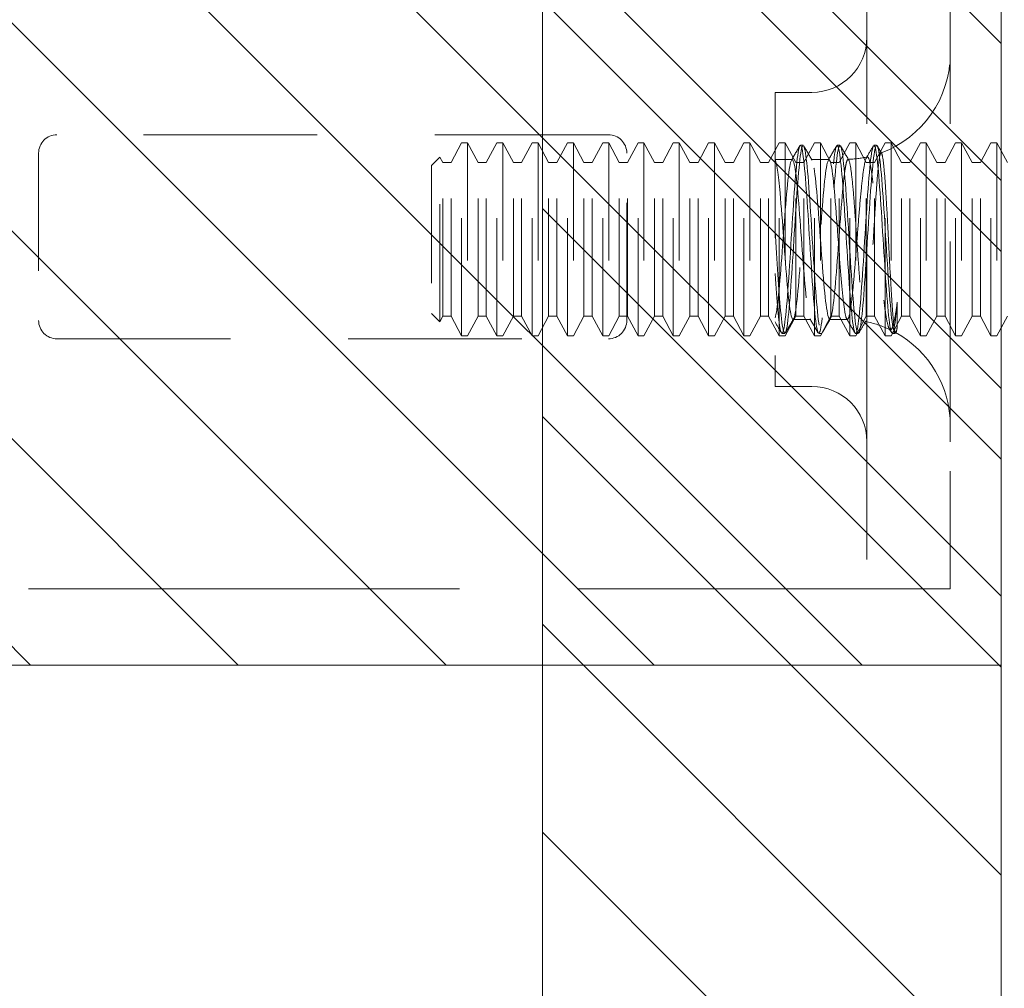
# Model space of a CAD drawing. Units: inches. Extents: x 16 to 118, y 13 to 78.
# Drawn here: x 23 to 24, y 39 to 39 of the extents above; entities that cross this region are included whole.
import ezdxf

# ---------------------------------------------------------------- set-up
doc = ezdxf.new("R2010")
doc.units = ezdxf.units.IN
doc.header["$LTSCALE"] = 8
doc.header["$MEASUREMENT"] = 0
doc.linetypes.add('DASHED', pattern=[0.2067, 0.1654, -0.0413])
for name, color, linetype, lineweight in [('Hidden (ANSI)', 7, 'DASHED', 5), ('NO GO AREAS', 5, 'Continuous', 0), ('Sketch Geometry (ANSI)', 7, 'Continuous', 5), ('Visible (ANSI)', 7, 'Continuous', 5), ('WORK AREA', 1, 'Continuous', 0)]:
    doc.layers.add(name, color=color, linetype=linetype, lineweight=lineweight)

msp = doc.modelspace()

# ---------------------------------------------------------------- hatches: boundary and pattern name
at = {"layer": 'NO GO AREAS'}
h = msp.add_hatch(dxfattribs=at)
h.set_pattern_fill('ANSI31', color=256, angle=90, style=0)
h.set_pattern_definition([(135, (-29.49194, -9.88), (-0.08838835, -0.08838835), [])])
h.paths.add_polyline_path([(15.53775, 37.60759), (23.53775, 37.60759), (23.53775, 57.60759), (15.53775, 57.60759)])
h.paths.add_polyline_path([(23.14775, 57.21759), (15.92775, 57.21759), (15.92775, 37.99759), (23.14775, 37.99759)], flags=16)
h = msp.add_hatch(dxfattribs=at)
h.set_pattern_fill('ANSI31', color=256, angle=90, style=0)
h.set_pattern_definition([(135, (-2.73643, 0.01758), (-0.08838835, -0.08838835), [])])
h.paths.add_polyline_path([(21.97775, 40.29555), (21.97775, 38.91555), (23.53775, 38.91555), (23.53775, 40.29555)])

# ---------------------------------------------------------------- linework, layer by layer
at = {"layer": 'Hidden (ANSI)', "ltscale": 0.237987}
for p, q in [((23.42363, 40.10555), (23.42363, 39.10555)), ((23.4945, 40.10555), (23.4945, 39.10555))]:
    msp.add_line(p, q, dxfattribs=at)
at = {"layer": 'Hidden (ANSI)', "ltscale": 0.093397}
msp.add_line((23.34551, 39.40259), (23.34551, 39.15259), dxfattribs=at)
at = {"layer": 'Hidden (ANSI)', "ltscale": 0.00734}
for p, q in [((23.34551, 39.40259), (23.37676, 39.40259)), ((23.34551, 39.15259), (23.37676, 39.15259))]:
    msp.add_line(p, q, dxfattribs=at)
at = {"layer": 'Hidden (ANSI)', "ltscale": 0.111503}
for p, q in [((23.20387, 39.36655), (22.73512, 39.36655)), ((22.73512, 39.19305), (23.20387, 39.19305))]:
    msp.add_line(p, q, dxfattribs=at)
at = {"layer": 'Hidden (ANSI)', "ltscale": 0.004413}
for p, q in [((23.07009, 39.3429), (23.07906, 39.35959)), ((23.09308, 39.3429), (23.08411, 39.35959)), ((23.10009, 39.3429), (23.10906, 39.35959)), ((23.12308, 39.3429), (23.11411, 39.35959)), ((23.13009, 39.3429), (23.13906, 39.35959)), ((23.15308, 39.3429), (23.14411, 39.35959)), ((23.16009, 39.3429), (23.16906, 39.35959)), ((23.18308, 39.3429), (23.17411, 39.35959)), ((23.19009, 39.3429), (23.19906, 39.35959)), ((23.21308, 39.3429), (23.20411, 39.35959)), ((23.22009, 39.3429), (23.22906, 39.35959)), ((23.24308, 39.3429), (23.23411, 39.35959)), ((23.25009, 39.3429), (23.25906, 39.35959)), ((23.27308, 39.3429), (23.26411, 39.35959)), ((23.28009, 39.3429), (23.28906, 39.35959)), ((23.30308, 39.3429), (23.29411, 39.35959)), ((23.31009, 39.3429), (23.31906, 39.35959)), ((23.33308, 39.3429), (23.32411, 39.35959)), ((23.34009, 39.3429), (23.34906, 39.35959)), ((23.36308, 39.3429), (23.35411, 39.35959)), ((23.37009, 39.3429), (23.37906, 39.35959)), ((23.39308, 39.3429), (23.38411, 39.35959)), ((23.40009, 39.3429), (23.40906, 39.35959)), ((23.42308, 39.3429), (23.41411, 39.35959)), ((23.43009, 39.3429), (23.43906, 39.35959)), ((23.45308, 39.3429), (23.44411, 39.35959)), ((23.46009, 39.3429), (23.46906, 39.35959)), ((23.48308, 39.3429), (23.47411, 39.35959)), ((23.49009, 39.3429), (23.49906, 39.35959)), ((23.51308, 39.3429), (23.50411, 39.35959)), ((23.52009, 39.3429), (23.52906, 39.35959)), ((23.54308, 39.3429), (23.53411, 39.35959)), ((23.07009, 39.21229), (23.07906, 39.19559)), ((23.09308, 39.21229), (23.08411, 39.19559)), ((23.10009, 39.21229), (23.10906, 39.19559)), ((23.12308, 39.21229), (23.11411, 39.19559)), ((23.13009, 39.21229), (23.13906, 39.19559)), ((23.15308, 39.21229), (23.14411, 39.19559)), ((23.16009, 39.21229), (23.16906, 39.19559)), ((23.18308, 39.21229), (23.17411, 39.19559)), ((23.19009, 39.21229), (23.19906, 39.19559)), ((23.21308, 39.21229), (23.20411, 39.19559)), ((23.22009, 39.21229), (23.22906, 39.19559)), ((23.24308, 39.21229), (23.23411, 39.19559)), ((23.25009, 39.21229), (23.25906, 39.19559)), ((23.27308, 39.21229), (23.26411, 39.19559)), ((23.28009, 39.21229), (23.28906, 39.19559)), ((23.30308, 39.21229), (23.29411, 39.19559)), ((23.31009, 39.21229), (23.31906, 39.19559)), ((23.33308, 39.21229), (23.32411, 39.19559)), ((23.34009, 39.21229), (23.34906, 39.19559)), ((23.36308, 39.21229), (23.35411, 39.19559)), ((23.37009, 39.21229), (23.37906, 39.19559)), ((23.39308, 39.21229), (23.38411, 39.19559)), ((23.40009, 39.21229), (23.40906, 39.19559)), ((23.42308, 39.21229), (23.41411, 39.19559)), ((23.43009, 39.21229), (23.43906, 39.19559)), ((23.45308, 39.21229), (23.44411, 39.19559)), ((23.46009, 39.21229), (23.46906, 39.19559)), ((23.48308, 39.21229), (23.47411, 39.19559)), ((23.49009, 39.21229), (23.49906, 39.19559)), ((23.51308, 39.21229), (23.50411, 39.19559)), ((23.52009, 39.21229), (23.52906, 39.19559)), ((23.54308, 39.21229), (23.53411, 39.19559))]:
    msp.add_line(p, q, dxfattribs=at)
at = {"layer": 'Hidden (ANSI)', "ltscale": 0.061234}
for p, q in [((23.07906, 39.19559), (23.07906, 39.35959)), ((23.08411, 39.35959), (23.08411, 39.19559)), ((23.10906, 39.19559), (23.10906, 39.35959)), ((23.11411, 39.35959), (23.11411, 39.19559)), ((23.13906, 39.19559), (23.13906, 39.35959)), ((23.14411, 39.35959), (23.14411, 39.19559)), ((23.16906, 39.19559), (23.16906, 39.35959)), ((23.17411, 39.35959), (23.17411, 39.19559)), ((23.19906, 39.19559), (23.19906, 39.35959)), ((23.20411, 39.35959), (23.20411, 39.19559)), ((23.22906, 39.19559), (23.22906, 39.35959)), ((23.23411, 39.35959), (23.23411, 39.19559)), ((23.25906, 39.19559), (23.25906, 39.35959)), ((23.26411, 39.35959), (23.26411, 39.19559)), ((23.28906, 39.19559), (23.28906, 39.35959)), ((23.29411, 39.35959), (23.29411, 39.19559)), ((23.31906, 39.19559), (23.31906, 39.35959)), ((23.32411, 39.35959), (23.32411, 39.19559)), ((23.34906, 39.19559), (23.34906, 39.35959)), ((23.35411, 39.35959), (23.35411, 39.19559)), ((23.37906, 39.19559), (23.37906, 39.35959)), ((23.38411, 39.35959), (23.38411, 39.19559)), ((23.40906, 39.19559), (23.40906, 39.35959)), ((23.41411, 39.35959), (23.41411, 39.19559)), ((23.43906, 39.19559), (23.43906, 39.35959)), ((23.44411, 39.35959), (23.44411, 39.19559)), ((23.46906, 39.19559), (23.46906, 39.35959)), ((23.47411, 39.35959), (23.47411, 39.19559)), ((23.49906, 39.19559), (23.49906, 39.35959)), ((23.50411, 39.35959), (23.50411, 39.19559)), ((23.52906, 39.19559), (23.52906, 39.35959)), ((23.53411, 39.35959), (23.53411, 39.19559))]:
    msp.add_line(p, q, dxfattribs=at)
at = {"layer": 'Hidden (ANSI)', "ltscale": 0.001102}
for p, q in [((23.08411, 39.35959), (23.07906, 39.35959)), ((23.11411, 39.35959), (23.10906, 39.35959)), ((23.14411, 39.35959), (23.13906, 39.35959)), ((23.17411, 39.35959), (23.16906, 39.35959)), ((23.20411, 39.35959), (23.19906, 39.35959)), ((23.23411, 39.35959), (23.22906, 39.35959)), ((23.26411, 39.35959), (23.25906, 39.35959)), ((23.29411, 39.35959), (23.28906, 39.35959)), ((23.32411, 39.35959), (23.31906, 39.35959)), ((23.35411, 39.35959), (23.34906, 39.35959)), ((23.38411, 39.35959), (23.37906, 39.35959)), ((23.41411, 39.35959), (23.40906, 39.35959)), ((23.44411, 39.35959), (23.43906, 39.35959)), ((23.47411, 39.35959), (23.46906, 39.35959)), ((23.50411, 39.35959), (23.49906, 39.35959)), ((23.53411, 39.35959), (23.52906, 39.35959)), ((23.08411, 39.19559), (23.07906, 39.19559)), ((23.11411, 39.19559), (23.10906, 39.19559)), ((23.14411, 39.19559), (23.13906, 39.19559)), ((23.17411, 39.19559), (23.16906, 39.19559)), ((23.20411, 39.19559), (23.19906, 39.19559)), ((23.23411, 39.19559), (23.22906, 39.19559)), ((23.26411, 39.19559), (23.25906, 39.19559)), ((23.29411, 39.19559), (23.28906, 39.19559)), ((23.32411, 39.19559), (23.31906, 39.19559)), ((23.35411, 39.19559), (23.34906, 39.19559)), ((23.38411, 39.19559), (23.37906, 39.19559)), ((23.41411, 39.19559), (23.40906, 39.19559)), ((23.44411, 39.19559), (23.43906, 39.19559)), ((23.47411, 39.19559), (23.46906, 39.19559)), ((23.50411, 39.19559), (23.49906, 39.19559)), ((23.53411, 39.19559), (23.52906, 39.19559))]:
    msp.add_line(p, q, dxfattribs=at)
at = {"layer": 'Hidden (ANSI)', "ltscale": 0.000449839}
for p, q in [((23.3694, 39.35759), (23.36709, 39.35759)), ((23.40065, 39.35759), (23.39834, 39.35759)), ((23.4319, 39.35759), (23.42959, 39.35759)), ((23.35378, 39.19759), (23.35147, 39.19759)), ((23.38503, 39.19759), (23.38272, 39.19759)), ((23.41628, 39.19759), (23.41397, 39.19759)), ((23.44753, 39.19759), (23.44522, 39.19759))]:
    msp.add_line(p, q, dxfattribs=at)
at = {"layer": 'Hidden (ANSI)', "ltscale": 0.033768}
for p, q in [((22.7195, 39.35092), (22.7195, 39.20867)), ((23.2195, 39.20867), (23.2195, 39.35092))]:
    msp.add_line(p, q, dxfattribs=at)
at = {"layer": 'Hidden (ANSI)', "ltscale": 0.002297}
for p, q in [((23.05343, 39.34049), (23.06055, 39.3476)), ((23.05343, 39.2147), (23.06055, 39.20758))]:
    msp.add_line(p, q, dxfattribs=at)
at = {"layer": 'Hidden (ANSI)', "ltscale": 0.052266}
msp.add_line((23.06055, 39.20758), (23.06055, 39.3476), dxfattribs=at)
at = {"layer": 'Hidden (ANSI)', "ltscale": 0.001172}
for p, q in [((23.06308, 39.3429), (23.06055, 39.3476)), ((23.06308, 39.21229), (23.06055, 39.20758))]:
    msp.add_line(p, q, dxfattribs=at)
at = {"layer": 'Hidden (ANSI)', "ltscale": 0.046941}
msp.add_line((23.05343, 39.34049), (23.05343, 39.2147), dxfattribs=at)
at = {"layer": 'Hidden (ANSI)', "ltscale": 0.048745}
for p, q in [((23.06308, 39.21229), (23.06308, 39.3429)), ((23.07009, 39.21229), (23.07009, 39.3429)), ((23.09308, 39.21229), (23.09308, 39.3429)), ((23.10009, 39.21229), (23.10009, 39.3429)), ((23.12308, 39.21229), (23.12308, 39.3429)), ((23.13009, 39.21229), (23.13009, 39.3429)), ((23.15308, 39.21229), (23.15308, 39.3429)), ((23.16009, 39.21229), (23.16009, 39.3429)), ((23.18308, 39.21229), (23.18308, 39.3429)), ((23.19009, 39.21229), (23.19009, 39.3429)), ((23.21308, 39.21229), (23.21308, 39.3429)), ((23.22009, 39.21229), (23.22009, 39.3429)), ((23.24308, 39.21229), (23.24308, 39.3429)), ((23.25009, 39.21229), (23.25009, 39.3429)), ((23.27308, 39.21229), (23.27308, 39.3429)), ((23.28009, 39.21229), (23.28009, 39.3429)), ((23.30308, 39.21229), (23.30308, 39.3429)), ((23.31009, 39.21229), (23.31009, 39.3429)), ((23.33308, 39.21229), (23.33308, 39.3429)), ((23.34009, 39.21229), (23.34009, 39.3429)), ((23.36308, 39.21229), (23.36308, 39.3429)), ((23.37009, 39.21229), (23.37009, 39.3429)), ((23.39308, 39.21229), (23.39308, 39.3429)), ((23.40009, 39.21229), (23.40009, 39.3429)), ((23.42308, 39.21229), (23.42308, 39.3429)), ((23.43009, 39.21229), (23.43009, 39.3429)), ((23.45308, 39.21229), (23.45308, 39.3429)), ((23.46009, 39.21229), (23.46009, 39.3429)), ((23.48308, 39.21229), (23.48308, 39.3429)), ((23.49009, 39.21229), (23.49009, 39.3429)), ((23.51308, 39.21229), (23.51308, 39.3429)), ((23.52009, 39.21229), (23.52009, 39.3429))]:
    msp.add_line(p, q, dxfattribs=at)
at = {"layer": 'Hidden (ANSI)', "ltscale": 0.001569}
for p, q in [((23.06308, 39.3429), (23.07009, 39.3429)), ((23.09308, 39.3429), (23.10009, 39.3429)), ((23.12308, 39.3429), (23.13009, 39.3429)), ((23.15308, 39.3429), (23.16009, 39.3429)), ((23.18308, 39.3429), (23.19009, 39.3429)), ((23.21308, 39.3429), (23.22009, 39.3429)), ((23.24308, 39.3429), (23.25009, 39.3429)), ((23.27308, 39.3429), (23.28009, 39.3429)), ((23.30308, 39.3429), (23.31009, 39.3429)), ((23.33308, 39.3429), (23.34009, 39.3429)), ((23.36308, 39.3429), (23.37009, 39.3429)), ((23.39308, 39.3429), (23.40009, 39.3429)), ((23.42308, 39.3429), (23.43009, 39.3429)), ((23.45308, 39.3429), (23.46009, 39.3429)), ((23.48308, 39.3429), (23.49009, 39.3429)), ((23.51308, 39.3429), (23.52009, 39.3429)), ((23.06308, 39.21229), (23.07009, 39.21229)), ((23.09308, 39.21229), (23.10009, 39.21229)), ((23.12308, 39.21229), (23.13009, 39.21229)), ((23.15308, 39.21229), (23.16009, 39.21229)), ((23.18308, 39.21229), (23.19009, 39.21229)), ((23.21308, 39.21229), (23.22009, 39.21229)), ((23.24308, 39.21229), (23.25009, 39.21229)), ((23.27308, 39.21229), (23.28009, 39.21229)), ((23.30308, 39.21229), (23.31009, 39.21229)), ((23.33308, 39.21229), (23.34009, 39.21229)), ((23.36308, 39.21229), (23.37009, 39.21229)), ((23.39308, 39.21229), (23.40009, 39.21229)), ((23.42308, 39.21229), (23.43009, 39.21229)), ((23.45308, 39.21229), (23.46009, 39.21229)), ((23.48308, 39.21229), (23.49009, 39.21229)), ((23.51308, 39.21229), (23.52009, 39.21229))]:
    msp.add_line(p, q, dxfattribs=at)
at = {"layer": 'Hidden (ANSI)', "ltscale": 0.00339}
msp.add_line((23.34551, 39.34559), (23.36016, 39.34559), dxfattribs=at)
at = {"layer": 'Hidden (ANSI)'}
msp.add_line((23.34551, 39.3454), (23.34571, 39.34506), dxfattribs=at)
at = {"layer": 'Hidden (ANSI)', "ltscale": 0.003491}
for p, q in [((23.37633, 39.34559), (23.39141, 39.34559)), ((23.3607, 39.20959), (23.37579, 39.20959))]:
    msp.add_line(p, q, dxfattribs=at)
at = {"layer": 'Hidden (ANSI)', "ltscale": 0.008744}
msp.add_line((23.4494, 39.22422), (23.4494, 39.20318), dxfattribs=at)
at = {"layer": 'Hidden (ANSI)', "ltscale": 0.002886}
msp.add_line((23.39195, 39.20959), (23.4045, 39.20959), dxfattribs=at)
at = {"layer": 'Hidden (ANSI)', "ltscale": 0.000876259}
msp.add_line((23.44468, 39.19805), (23.44262, 39.2016), dxfattribs=at)
at = {"layer": 'Hidden (ANSI)', "ltscale": 5.76762e-05}
msp.add_line((23.44839, 39.19863), (23.44806, 39.19805), dxfattribs=at)
at = {"layer": 'Hidden (ANSI)', "ltscale": 0.046648}
for p, q in [((23.42363, 39.10555), (23.42363, 38.98055)), ((23.4945, 38.98055), (23.4945, 39.10555))]:
    msp.add_line(p, q, dxfattribs=at)
at = {"layer": 'Hidden (ANSI)', "ltscale": 0.276916}
msp.add_line((22.2445, 38.98055), (23.40801, 38.98055), dxfattribs=at)
at = {"layer": 'Hidden (ANSI)', "ltscale": 0.005744}
msp.add_line((23.40801, 38.98055), (23.42363, 38.98055), dxfattribs=at)
at = {"layer": 'Hidden (ANSI)', "ltscale": 0.016772}
msp.add_line((23.4945, 38.98055), (23.42363, 38.98055), dxfattribs=at)
at = {"layer": 'Hidden (ANSI)', "ltscale": 0.017431}
for centre, start, end in [((23.37676, 39.44947), 270, 0), ((23.37676, 39.10572), 0, 90)]:
    msp.add_arc(centre, 0.04688, start, end, dxfattribs=at)
at = {"layer": 'Hidden (ANSI)', "ltscale": 0.025992}
msp.add_arc((23.4045, 39.43559), 0.09, 290.23361, 0, dxfattribs=at)
at = {"layer": 'Hidden (ANSI)', "ltscale": 0.005744}
for centre, radius, start, end in [((22.73512, 39.35092), 0.01563, 90, 180), ((23.20387, 39.35092), 0.01563, 0, 90), ((22.73512, 39.20867), 0.01562, 180, 270), ((23.20387, 39.20867), 0.01562, 270, 0)]:
    msp.add_arc(centre, radius, start, end, dxfattribs=at)
at = {"layer": 'Hidden (ANSI)', "ltscale": 0.003825}
msp.add_arc((23.4045, 39.43559), 0.09, 271.94397, 282.43963, dxfattribs=at)
at = {"layer": 'Hidden (ANSI)', "ltscale": 0.000510341}
msp.add_arc((23.4045, 39.11959), 0.09, 88.36801, 90, dxfattribs=at)
at = {"layer": 'Hidden (ANSI)', "ltscale": 0.005236}
msp.add_arc((23.4045, 39.11959), 0.09, 64.39482, 78.6619, dxfattribs=at)
at = {"layer": 'Hidden (ANSI)', "ltscale": 0.022752}
msp.add_arc((23.4045, 39.11959), 0.09, 0, 61.10472, dxfattribs=at)
at = {"layer": 'Hidden (ANSI)', "ltscale": 0.397569}
for points, knots in [([(23.4494, 39.20318), (23.44745, 39.1917), (23.44551, 39.19931), (23.44356, 39.22167), (23.44162, 39.24404), (23.43967, 39.27984), (23.43773, 39.30866), (23.43579, 39.33748), (23.43384, 39.35762), (23.4319, 39.35759), (23.42995, 39.35757), (23.42801, 39.33738), (23.42606, 39.30855), (23.42412, 39.27971), (23.42218, 39.24392), (23.42023, 39.22159), (23.41829, 39.19926), (23.41634, 39.1917), (23.4144, 39.20323), (23.41245, 39.21476), (23.41051, 39.24469), (23.40857, 39.27596), (23.40662, 39.30722), (23.40468, 39.33798), (23.40273, 39.35069), (23.40079, 39.3634), (23.39884, 39.35731), (23.3969, 39.33589), (23.39496, 39.31448), (23.39301, 39.279), (23.39107, 39.24969), (23.38912, 39.22038), (23.38718, 39.19897), (23.38523, 39.19766), (23.38329, 39.19636), (23.38134, 39.21524), (23.3794, 39.24354), (23.37746, 39.27184), (23.37551, 39.30789), (23.37357, 39.33113), (23.37162, 39.35437), (23.36968, 39.36343), (23.36773, 39.35315), (23.36579, 39.34286), (23.36385, 39.31384), (23.3619, 39.28263), (23.35996, 39.25141), (23.35801, 39.21985), (23.35607, 39.20594), (23.35412, 39.19203), (23.35218, 39.19659), (23.35024, 39.21702), (23.34866, 39.23359), (23.34708, 39.2597), (23.34551, 39.28496)], [15.33194, 15.33194, 15.33194, 15.33194, 16.504729, 16.504729, 16.504729, 17.677519, 17.677519, 17.677519, 18.850309, 18.850309, 18.850309, 20.023099, 20.023099, 20.023099, 21.195889, 21.195889, 21.195889, 22.368678, 22.368678, 22.368678, 23.541468, 23.541468, 23.541468, 24.714258, 24.714258, 24.714258, 25.887048, 25.887048, 25.887048, 27.059838, 27.059838, 27.059838, 28.232627, 28.232627, 28.232627, 29.405417, 29.405417, 29.405417, 30.578207, 30.578207, 30.578207, 31.750997, 31.750997, 31.750997, 32.923787, 32.923787, 32.923787, 34.096576, 34.096576, 34.096576, 35.269366, 35.269366, 35.269366, 36.220471, 36.220471, 36.220471, 36.220471]), ([(23.4494, 39.22422), (23.44745, 39.20092), (23.44551, 39.19177), (23.44356, 39.20197), (23.44162, 39.21218), (23.43967, 39.24115), (23.43773, 39.27235), (23.43579, 39.30356), (23.43384, 39.33517), (23.4319, 39.34915), (23.42995, 39.36314), (23.42801, 39.35867), (23.42606, 39.3383), (23.42412, 39.31794), (23.42218, 39.28287), (23.42023, 39.2531), (23.41829, 39.22333), (23.41634, 39.20061), (23.4144, 39.1979), (23.41245, 39.19518), (23.41051, 39.21264), (23.40857, 39.24031), (23.40662, 39.26798), (23.40468, 39.30423), (23.40273, 39.32839), (23.40079, 39.35255), (23.39884, 39.3632), (23.3969, 39.35425), (23.39496, 39.34531), (23.39301, 39.31731), (23.39107, 39.28622), (23.38912, 39.25513), (23.38718, 39.22278), (23.38523, 39.20762), (23.38329, 39.19246), (23.38134, 39.19539), (23.3794, 39.21473), (23.37746, 39.23407), (23.37551, 39.26868), (23.37357, 39.29884), (23.37162, 39.32899), (23.36968, 39.3529), (23.36773, 39.35693), (23.36579, 39.36096), (23.36385, 39.34488), (23.3619, 39.31785), (23.35996, 39.29082), (23.35801, 39.25445), (23.35607, 39.22947), (23.35412, 39.20448), (23.35218, 39.19237), (23.35024, 39.20003), (23.34866, 39.20625), (23.34708, 39.22488), (23.34551, 39.2485)], [14.867607, 14.867607, 14.867607, 14.867607, 16.040397, 16.040397, 16.040397, 17.213187, 17.213187, 17.213187, 18.385976, 18.385976, 18.385976, 19.558766, 19.558766, 19.558766, 20.731556, 20.731556, 20.731556, 21.904346, 21.904346, 21.904346, 23.077136, 23.077136, 23.077136, 24.249925, 24.249925, 24.249925, 25.422715, 25.422715, 25.422715, 26.595505, 26.595505, 26.595505, 27.768295, 27.768295, 27.768295, 28.941085, 28.941085, 28.941085, 30.113874, 30.113874, 30.113874, 31.286664, 31.286664, 31.286664, 32.459454, 32.459454, 32.459454, 33.632244, 33.632244, 33.632244, 34.805034, 34.805034, 34.805034, 35.756138, 35.756138, 35.756138, 35.756138])]:
    msp.add_open_spline(points, degree=3, knots=knots, dxfattribs=at)
at = {"layer": 'Hidden (ANSI)', "ltscale": 0.003227}
for points in [[(23.35954, 39.34506), (23.36188, 39.34908), (23.36422, 39.35311), (23.36656, 39.35713)], [(23.36993, 39.35713), (23.37227, 39.35311), (23.37461, 39.34908), (23.37696, 39.34506)], [(23.39079, 39.34506), (23.39313, 39.34908), (23.39547, 39.35311), (23.39781, 39.35713)], [(23.36133, 39.21013), (23.35899, 39.20611), (23.35665, 39.20208), (23.35431, 39.19805)], [(23.38218, 39.19805), (23.37984, 39.20208), (23.3775, 39.20611), (23.37516, 39.21013)], [(23.39258, 39.21013), (23.39024, 39.20611), (23.3879, 39.20208), (23.38556, 39.19805)]]:
    msp.add_open_spline(points, degree=3, dxfattribs=at)
at = {"layer": 'Hidden (ANSI)', "ltscale": 0.003206}
msp.add_open_spline([(23.40118, 39.35713), (23.40351, 39.35313), (23.40583, 39.34913), (23.40816, 39.34513)], degree=3, dxfattribs=at)
at = {"layer": 'Hidden (ANSI)', "ltscale": 0.002682}
msp.add_open_spline([(23.42319, 39.34703), (23.42515, 39.3504), (23.4271, 39.35377), (23.42906, 39.35713)], degree=3, dxfattribs=at)
at = {"layer": 'Hidden (ANSI)', "ltscale": 0.001637}
msp.add_open_spline([(23.43243, 39.35713), (23.43366, 39.35503), (23.43488, 39.35293), (23.4361, 39.35083)], degree=3, dxfattribs=at)
at = {"layer": 'Hidden (ANSI)', "ltscale": 0.191912}
for points, knots in [([(23.4045, 39.33294), (23.40247, 39.31686), (23.40045, 39.2861), (23.39842, 39.25943), (23.3964, 39.23275), (23.39437, 39.21199), (23.39235, 39.20981), (23.39032, 39.20762), (23.3883, 39.22417), (23.38627, 39.24935), (23.38425, 39.27454), (23.38222, 39.30662), (23.3802, 39.32605), (23.37817, 39.34547), (23.37615, 39.35089), (23.37412, 39.33901), (23.3721, 39.32712), (23.37007, 39.29875), (23.36805, 39.27118), (23.36602, 39.24362), (23.364, 39.21878), (23.36197, 39.21179), (23.35995, 39.20481), (23.35792, 39.21617), (23.3559, 39.23895), (23.35387, 39.26174), (23.35185, 39.29436), (23.34982, 39.31694), (23.34838, 39.33299), (23.34694, 39.34366), (23.34551, 39.34535)], [25.752596, 25.752596, 25.752596, 25.752596, 26.974017, 26.974017, 26.974017, 28.195438, 28.195438, 28.195438, 29.416859, 29.416859, 29.416859, 30.638281, 30.638281, 30.638281, 31.859702, 31.859702, 31.859702, 33.081123, 33.081123, 33.081123, 34.302544, 34.302544, 34.302544, 35.523965, 35.523965, 35.523965, 36.745386, 36.745386, 36.745386, 37.613469, 37.613469, 37.613469, 37.613469]), ([(23.34551, 39.21087), (23.34753, 39.21622), (23.34956, 39.23974), (23.35158, 39.2671), (23.35361, 39.29445), (23.35563, 39.32375), (23.35765, 39.33713), (23.35968, 39.35051), (23.3617, 39.34704), (23.36373, 39.32885), (23.36575, 39.31066), (23.36778, 39.27899), (23.3698, 39.25315), (23.37183, 39.22732), (23.37385, 39.2091), (23.37588, 39.20961), (23.3779, 39.21011), (23.37993, 39.22931), (23.38195, 39.25549), (23.38398, 39.28167), (23.386, 39.31303), (23.38803, 39.33045), (23.39005, 39.34787), (23.39208, 39.35014), (23.3941, 39.33588), (23.39613, 39.32163), (23.39815, 39.29182), (23.40018, 39.26465), (23.40162, 39.24533), (23.40306, 39.22791), (23.4045, 39.21828)], [-34.36314, -34.36314, -34.36314, -34.36314, -33.141719, -33.141719, -33.141719, -31.920298, -31.920298, -31.920298, -30.698877, -30.698877, -30.698877, -29.477455, -29.477455, -29.477455, -28.256034, -28.256034, -28.256034, -27.034613, -27.034613, -27.034613, -25.813192, -25.813192, -25.813192, -24.591771, -24.591771, -24.591771, -23.37035, -23.37035, -23.37035, -22.502267, -22.502267, -22.502267, -22.502267])]:
    msp.add_open_spline(points, degree=3, knots=knots, dxfattribs=at)
at = {"layer": 'Hidden (ANSI)', "ltscale": 0.179306}
msp.add_open_spline([(23.4494, 39.20318), (23.4489, 39.19957), (23.44841, 39.19796), (23.44741, 39.19894), (23.44691, 39.20149), (23.4459, 39.2104), (23.44539, 39.21665), (23.44437, 39.23199), (23.44386, 39.2409), (23.44282, 39.2602), (23.44231, 39.27037), (23.44126, 39.29058), (23.44074, 39.30042), (23.43968, 39.31842), (23.43915, 39.32641), (23.43808, 39.33946), (23.43755, 39.3444), (23.43646, 39.35055), (23.43592, 39.35172), (23.43482, 39.35012), (23.43428, 39.34738), (23.43317, 39.33837), (23.43261, 39.3322), (23.43149, 39.31727), (23.43093, 39.30868), (23.42979, 39.29023), (23.42923, 39.28057), (23.42808, 39.26163), (23.42752, 39.25253), (23.42636, 39.23604), (23.42579, 39.22881), (23.42463, 39.2172), (23.42405, 39.21292), (23.42287, 39.20791), (23.42229, 39.20722), (23.4211, 39.20952), (23.4205, 39.21248), (23.4193, 39.22167), (23.4187, 39.22779), (23.41749, 39.24238), (23.41688, 39.25069), (23.41565, 39.2684), (23.41504, 39.2776), (23.4138, 39.29567), (23.41318, 39.30435), (23.41192, 39.31999), (23.41129, 39.3268), (23.41002, 39.33761), (23.40938, 39.34151), (23.40809, 39.34584), (23.40745, 39.34623), (23.40642, 39.344), (23.40604, 39.34259), (23.40527, 39.33861), (23.40489, 39.33604), (23.4045, 39.33294)], degree=3, knots=[0, 0, 0, 0, 0.080541, 0.080541, 0.160316, 0.160316, 0.239354, 0.239354, 0.317688, 0.317688, 0.395347, 0.395347, 0.472363, 0.472363, 0.54877, 0.54877, 0.624601, 0.624601, 0.699889, 0.699889, 0.77467, 0.77467, 0.84898, 0.84898, 0.922857, 0.922857, 0.996341, 0.996341, 1.068682, 1.068682, 1.140592, 1.140592, 1.212102, 1.212102, 1.283242, 1.283242, 1.354045, 1.354045, 1.424544, 1.424544, 1.494775, 1.494775, 1.564775, 1.564775, 1.634584, 1.634584, 1.70425, 1.70425, 1.773823, 1.773823, 1.843351, 1.843351, 1.883551, 1.883551, 1.924357, 1.924357, 1.924357, 1.924357], dxfattribs=at)
at = {"layer": 'Hidden (ANSI)', "ltscale": 0.130356}
msp.add_open_spline([(23.4045, 39.21828), (23.40515, 39.21394), (23.40579, 39.21115), (23.4071, 39.209), (23.40774, 39.20961), (23.40904, 39.21406), (23.40968, 39.21782), (23.41098, 39.22802), (23.41163, 39.23433), (23.41294, 39.24877), (23.41359, 39.25675), (23.41491, 39.27348), (23.41556, 39.28207), (23.4169, 39.29886), (23.41756, 39.30691), (23.41892, 39.32154), (23.4196, 39.32799), (23.42097, 39.33848), (23.42166, 39.34243), (23.42306, 39.34732), (23.42376, 39.3482), (23.42518, 39.34674), (23.4259, 39.34438), (23.42735, 39.33665), (23.42807, 39.33132), (23.42955, 39.31825), (23.4303, 39.31061), (23.43181, 39.29388), (23.43256, 39.28493), (23.43411, 39.26674), (23.43488, 39.25766), (23.43646, 39.24047), (23.43726, 39.23252), (23.43888, 39.21871), (23.43969, 39.21299), (23.44135, 39.20454), (23.44219, 39.20191), (23.4439, 39.20012), (23.44477, 39.20103), (23.44628, 39.20559), (23.44692, 39.20842), (23.44818, 39.21546), (23.44878, 39.21955), (23.4494, 39.22422)], degree=3, knots=[0, 0, 0, 0, 0.067805, 0.067805, 0.134499, 0.134499, 0.20033, 0.20033, 0.265625, 0.265625, 0.330694, 0.330694, 0.395779, 0.395779, 0.461059, 0.461059, 0.526659, 0.526659, 0.592672, 0.592672, 0.659172, 0.659172, 0.726222, 0.726222, 0.793881, 0.793881, 0.862208, 0.862208, 0.931263, 0.931263, 1.001112, 1.001112, 1.071824, 1.071824, 1.143479, 1.143479, 1.216162, 1.216162, 1.289969, 1.289969, 1.343824, 1.343824, 1.394143, 1.394143, 1.394143, 1.394143], dxfattribs=at)
at = {"layer": 'Hidden (ANSI)', "ltscale": 0.002472}
msp.add_open_spline([(23.35093, 39.19805), (23.34912, 39.20117), (23.34732, 39.20428), (23.34551, 39.20739)], degree=3, dxfattribs=at)
at = {"layer": 'Hidden (ANSI)', "ltscale": 0.003221}
msp.add_open_spline([(23.41343, 39.19805), (23.4111, 39.20207), (23.40876, 39.20609), (23.40642, 39.21011)], degree=3, dxfattribs=at)
at = {"layer": 'Hidden (ANSI)', "ltscale": 0.002708}
msp.add_open_spline([(23.42274, 39.20825), (23.42076, 39.20485), (23.41878, 39.20145), (23.41681, 39.19805)], degree=3, dxfattribs=at)
at = {"layer": 'NO GO AREAS'}
for points in [[(15.92775, 57.21759), (23.14775, 57.21759), (23.14775, 37.99759), (15.92775, 37.99759)], [(23.53775, 38.91555), (21.97775, 38.91555), (21.97775, 40.29555), (23.53775, 40.29555)]]:
    msp.add_lwpolyline(points, close=True, dxfattribs=at)
at = {"layer": 'Sketch Geometry (ANSI)'}
msp.add_line((23.53775, 40.48055), (23.53775, 38.73055), dxfattribs=at)
at = {"layer": 'Visible (ANSI)'}
msp.add_line((23.53775, 57.4913), (23.53775, 37.72389), dxfattribs=at)
at = {"layer": 'WORK AREA', "color": 1}
msp.add_line((23.53775, 57.60759), (23.53775, 37.60759), dxfattribs=at)

doc.saveas('drawing.dxf')
